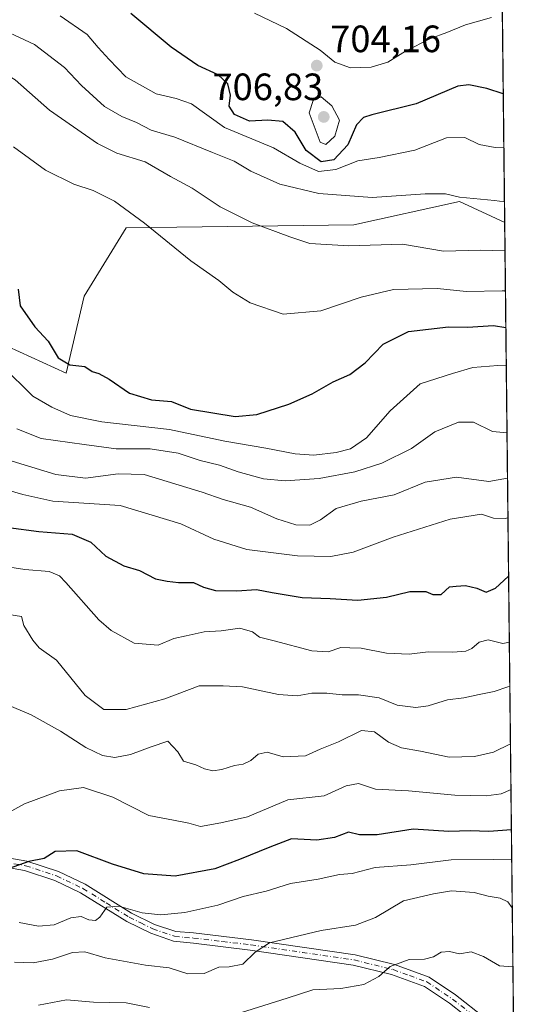
# Model space of a CAD drawing. Units: metres. Extents: x 573313 to 576757, y 4731134 to 4733485.
# Drawn here: x 576617 to 576748, y 4731312 to 4731571 of the extents above; entities that cross this region are included whole.
import ezdxf

# ---------------------------------------------------------------- set-up
doc = ezdxf.new("R2010")
doc.units = ezdxf.units.M
doc.header["$MEASUREMENT"] = 0
doc.linetypes.add('DGN Style 4', pattern=[2.6384748266838614, 1.318413404963828, -0.6592067024819142, 0.001648016756204785, -0.6592067024819142])
for name, color, linetype, lineweight in [('Arbolado forestal CxS', 92, 'Continuous', 0), ('Camino Cxs', 7, 'Continuous', 0), ('Camino eje', 30, 'DGN Style 4', 13), ('Comarca CxS', 21, 'Continuous', 0), ('Comunidad Autónoma CxS', 142, 'Continuous', 0), ('Curva de nivel maestra', 30, 'Continuous', 30), ('Curva de nivel normal', 30, 'Continuous', 0), ('Entidad de ámbito territorial CxS', 92, 'Continuous', 0), ('Matorral CxS', 135, 'Continuous', 0), ('Municipio CxS', 4, 'Continuous', 0), ('Provincia CxS', 1, 'Continuous', 0), ('Punto de cota en terreno', 7, 'Continuous', 0), ('Rótulo de punto de cota en terreno', 7, 'Continuous', 0), ('Vegetación y arbolados urbanos CxS', 151, 'Continuous', 0)]:
    doc.layers.add(name, color=color, linetype=linetype, lineweight=lineweight)
doc.styles.add('Style-Arial', font='txt')

# ---------------------------------------------------------------- blocks, each defined once
blk = doc.blocks.new('*U11')
at = {"layer": 'Arbolado forestal CxS', "color": 92, "linetype": 'Continuous', "lineweight": 0}
blk.add_polyline3d([(576742.3532999996, 4731718.507400001, 746.7136000000029), (576744.5882000001, 4731517.256100001, 688.8711000000039), (576732.6568999998, 4731522.785499999, 690.1839000000036), (576704.8960999995, 4731516.642100001, 688.0293999999994), (576645.0312999999, 4731515.865300001, 679.2954999999929), (576633.9653000003, 4731497.9145, 676.4498000000021), (576629.2909000004, 4731477.6635, 674.1692999999941), (576610.7251000004, 4731486.070699999, 671.908500000005), (576592.1457000002, 4731475.3145, 660.545100000003), (576578.4555000003, 4731472.381300001, 657.8098000000027), (576563.8635, 4731477.6647, 658.5497999999934), (576566.9798999997, 4731496.3575, 665.0176000000065), (576579.4417000003, 4731505.704500001, 670.220100000006), (576601.2515000004, 4731505.704100001, 673.9242999999988), (576590.6102999998, 4731546.965100001, 681.1402999999991), (576574.2836999996, 4731552.407299999, 681.8926000000065), (576567.2868999997, 4731563.292500001, 683.9863999999943), (576571.9511000002, 4731577.2863, 687.9472999999998)], dxfattribs=at)
blk = doc.blocks.new('5PATER')
at = {"layer": 'Vegetación y arbolados urbanos CxS', "linetype": 'Continuous', "lineweight": 0}
h = blk.add_hatch(color=51, dxfattribs=at)
edge = h.paths.add_edge_path()
edge.add_ellipse((0, 0), major_axis=(-0.1095731443231308, -0.1110710700762829), ratio=0.9994222409660322, start_angle=0, end_angle=360)

msp = doc.modelspace()

# ---------------------------------------------------------------- linework, layer by layer
at = {"layer": 'Arbolado forestal CxS', "color": 92, "linetype": 'Continuous', "lineweight": 0, "extrusion": (0.003225646947511244, -0.2904780518912685, 0.9568762179985578), "elevation": -1371882.376248571, "flags": 128}
msp.add_lwpolyline([(629247.470108561, 4521326.573168695), (629247.4701085611, 4521269.368931032)], dxfattribs=at)
at = {"layer": 'Arbolado forestal CxS', "color": 92, "linetype": 'Continuous', "lineweight": 0}
msp.add_polyline3d([(576571.9511000002, 4731577.2863, 687.9472999999998), (576567.2868999997, 4731563.292500001, 683.9863999999943), (576574.2836999996, 4731552.407299999, 681.8926000000065), (576590.6102999998, 4731546.965100001, 681.1402999999991), (576601.2515000004, 4731505.704100001, 673.9242999999988), (576579.4417000003, 4731505.704500001, 670.220100000006), (576566.9798999997, 4731496.3575, 665.0176000000065), (576563.8635, 4731477.6647, 658.5497999999934), (576578.4555000003, 4731472.381300001, 657.8098000000027), (576592.1457000002, 4731475.3145, 660.545100000003), (576610.7251000004, 4731486.070699999, 671.908500000005), (576629.2909000004, 4731477.6635, 674.1692999999941), (576633.9653000003, 4731497.9145, 676.4498000000021), (576645.0312999999, 4731515.865300001, 679.2954999999929), (576704.8960999995, 4731516.642100001, 688.0293999999994), (576732.6568999998, 4731522.785499999, 690.1839000000036), (576744.5882000001, 4731517.256100001, 688.8711000000039)], dxfattribs=at)
at = {"layer": 'Camino Cxs', "color": 7, "linetype": 'Continuous', "lineweight": 0}
for points in [[(576610.4200999998, 4731350.8301, 627.3371999999945), (576618.9001000002, 4731349.4001, 626.232600000003), (576627.2200999996, 4731346.640100001, 624.2636000000057), (576634.2701000003, 4731343.280099999, 622.6491999999998), (576646.4600999998, 4731335.720100001, 621.0984000000026), (576652.4901000002, 4731332.7401, 619.860400000005), (576658.0601000004, 4731330.840100001, 619.0051999999996), (576662.7100999998, 4731330.520099999, 618.2997999999934), (576678.0000999998, 4731328.710100001, 616.8202000000019), (576705.2600999996, 4731324.7401, 613.5124000000069), (576715.6101000002, 4731322.1601, 611.3013000000064), (576724.7100999998, 4731318.890100001, 609.6095000000059), (576731.6801000005, 4731314.220100001, 608.2660000000033), (576739.4700999996, 4731308.100099999, 606.1486000000004)], [(576610.4200999998, 4731350.8301, 627.3371999999945), (576618.9001000002, 4731349.4001, 626.232600000003), (576627.2200999996, 4731346.640100001, 624.2636000000057), (576634.2701000003, 4731343.280099999, 622.6491999999998), (576646.4600999998, 4731335.720100001, 621.0984000000026), (576652.4901000002, 4731332.7401, 619.860400000005), (576658.0601000004, 4731330.840100001, 619.0051999999996), (576662.7100999998, 4731330.520099999, 618.2997999999934), (576678.0000999998, 4731328.710100001, 616.8202000000019), (576705.2600999996, 4731324.7401, 613.5124000000069), (576715.6101000002, 4731322.1601, 611.3013000000064), (576724.7100999998, 4731318.890100001, 609.6095000000059), (576731.6801000005, 4731314.220100001, 608.2660000000033), (576739.4700999996, 4731308.100099999, 606.1486000000004)], [(576737.6201, 4731306.050100001, 605.4116000000067), (576730.0601000004, 4731311.9901, 607.6233999999968), (576723.4600999998, 4731316.4101, 608.6692000000039), (576714.8101000004, 4731319.530099999, 610.7608000000037), (576704.7301000003, 4731322.040100001, 612.4986999999965), (576677.6401000004, 4731325.9801, 616.5264000000025), (576662.7401000002, 4731327.790100001, 617.4660000000003), (576657.5100999996, 4731328.370100001, 618.6199000000051), (576651.5201000003, 4731330.4101, 619.5167999999976), (576645.2301000003, 4731333.5101, 620.5810000000056), (576633.0601000004, 4731341.0701, 622.1521999999968), (576626.2801000001, 4731344.300100001, 623.9766999999993), (576618.2901, 4731346.950099999, 625.4462000000058), (576609.7600999996, 4731348.390100001, 626.457899999994)], [(576737.6201, 4731306.050100001, 605.4116000000067), (576730.0601000004, 4731311.9901, 607.6233999999968), (576723.4600999998, 4731316.4101, 608.6692000000039), (576714.8101000004, 4731319.530099999, 610.7608000000037), (576704.7301000003, 4731322.040100001, 612.4986999999965), (576677.6401000004, 4731325.9801, 616.5264000000025), (576662.7401000002, 4731327.790100001, 617.4660000000003), (576657.5100999996, 4731328.370100001, 618.6199000000051), (576651.5201000003, 4731330.4101, 619.5167999999976), (576645.2301000003, 4731333.5101, 620.5810000000056), (576633.0601000004, 4731341.0701, 622.1521999999968), (576626.2801000001, 4731344.300100001, 623.9766999999993), (576618.2901, 4731346.950099999, 625.4462000000058), (576609.7600999996, 4731348.390100001, 626.457899999994)]]:
    msp.add_polyline3d(points, dxfattribs=at)
at = {"layer": 'Camino eje', "color": 30, "linetype": 'DGN Style 4', "lineweight": 13}
msp.add_polyline3d([(576610.0900999998, 4731349.610099999, 626.8941999999952), (576618.5950999996, 4731348.175100001, 625.7378999999928), (576626.7500999998, 4731345.470100001, 624.1080999999976), (576633.6651, 4731342.175100001, 622.2571000000025), (576639.7600999996, 4731338.395099999, 621.282600000006), (576645.8450999996, 4731334.6151, 620.8108999999968), (576648.8601000002, 4731333.1251, 620.3162000000011), (576652.0050999997, 4731331.575099999, 619.6370000000024), (576657.7851, 4731329.6051, 618.8047999999981), (576660.4001000002, 4731329.315099999, 618.3028000000049), (576662.7251000004, 4731329.155099999, 617.8833000000013), (576670.3701, 4731328.2501, 617.0813000000053), (576677.8201000001, 4731327.345100001, 616.4413999999961), (576691.3651000002, 4731325.3751, 614.7896999999939), (576704.9951, 4731323.390100001, 612.9118000000017), (576715.2100999998, 4731320.845100001, 611.0037000000011), (576719.5351, 4731319.2851, 610.0553000000073), (576724.0850999998, 4731317.6501, 608.9149000000034), (576730.8701, 4731313.1051, 607.7871000000014), (576738.5450999998, 4731307.075099999, 605.6263000000035)], dxfattribs=at)
at = {"layer": 'Comarca CxS', "color": 21, "linetype": 'Continuous', "lineweight": 0, "flags": 128}
msp.add_lwpolyline([(574517.9791999992, 4731147.109800001), (573337.350000554, 4731134.29998265), (573312.7700005537, 4733447.659982626), (573664.6831729896, 4733451.47951689), (573683.7322405998, 4733451.686209399), (573902.9123999994, 4733454.0652), (575350.8483739048, 4733469.780200869), (576078.9016001148, 4733477.682103201), (576722.7400005802, 4733484.669982627), (576733.8764329593, 4732481.844867588), (576748.4300005814, 4731171.30998265), (575698.2937409895, 4731159.916071347), (575231.8282494424, 4731154.854977929), (575124.5775535285, 4731153.691311905), (574737.923772223, 4731149.496118562)], close=True, dxfattribs=at)
at = {"layer": 'Comunidad Autónoma CxS', "color": 142, "linetype": 'Continuous', "lineweight": 0, "flags": 128}
msp.add_lwpolyline([(574517.9791999992, 4731147.109800001), (573337.350000554, 4731134.29998265), (573312.7700005537, 4733447.659982626), (573664.6831729896, 4733451.47951689), (573683.7322405998, 4733451.686209399), (573902.9123999994, 4733454.0652), (575350.8483739048, 4733469.780200869), (576078.9016001148, 4733477.682103201), (576722.7400005802, 4733484.669982627), (576733.8764329593, 4732481.844867588), (576748.4300005814, 4731171.30998265), (575698.2937409895, 4731159.916071347), (575231.8282494424, 4731154.854977929), (575124.5775535285, 4731153.691311905), (574737.923772223, 4731149.496118562)], close=True, dxfattribs=at)
at = {"layer": 'Curva de nivel maestra', "color": 30, "linetype": 'Continuous', "lineweight": 30, "flags": 128}
for points, elevation in [([(576744.2126000002, 4731551.0865), (576739.9199999999, 4731552.460100001), (576735.1699999999, 4731553.440099999), (576732.2199999997, 4731553.0801), (576721.2699999996, 4731548.4101), (576709.5999999996, 4731545.520099999), (576707.4900000002, 4731544.860099999), (576705.5700000003, 4731542.920100001), (576703.3499999996, 4731537.630100001), (576699.6100000005, 4731533.7601), (576696.3600000005, 4731533.2301), (576692.3399999999, 4731536.170100001), (576689.4600000001, 4731540.9901), (576686.2400000002, 4731543.790100001), (576682.2800000003, 4731544.1601), (576677.5, 4731543.850099999), (576673.5099999999, 4731545.630100001), (576672.1600000003, 4731547.850099999), (576672.4600000001, 4731550.6801), (576671.7800000003, 4731553.700099999), (576669.2000000002, 4731556.020099999), (576663.8799999999, 4731558.530099999), (576656.9000000004, 4731563.360099999), (576646.2699999996, 4731572.220100001)], 700), ([(576616.5999999996, 4731499.720100001), (576617.1699999999, 4731495.300100001), (576621.0099999999, 4731489.8301), (576624.54, 4731486.090100001), (576627.1799999997, 4731481.710100001), (576630.2199999997, 4731479.840100001), (576634.1799999997, 4731479.380100001), (576636.0700000003, 4731478.120100001), (576637.8600000005, 4731477.5701), (576640.5300000003, 4731476.0701), (576645.9299999997, 4731472.390100001), (576651.7199999997, 4731470.590100001), (576656.9199999999, 4731470.220100001), (576661.9800000004, 4731468.1801), (576673.7199999997, 4731466.270099999), (576679.3799999999, 4731466.800100001), (576687.8399999999, 4731469.520099999), (576693.9600000001, 4731472.220100001), (576699.4400000004, 4731475.3201), (576703.8200000003, 4731477.3101), (576707.9299999997, 4731480.340100001), (576712.5800000001, 4731485.2601), (576719.2699999996, 4731488.5601), (576729.8300000001, 4731489.800100001), (576734.8300000001, 4731489.7401), (576741.6600000003, 4731490.170100001), (576744.8946000002, 4731489.667300001)], 675), ([(576614.1200000001, 4731437.030099999), (576622.0800000001, 4731436.040100001), (576630.8399999999, 4731435.3301), (576635.7599999999, 4731433.190099999), (576639.6799999997, 4731429.540100001), (576644.4100000003, 4731426.960100001), (576648.5199999996, 4731425.7401), (576652.79, 4731423.5601), (576655.8200000003, 4731422.960100001), (576658.79, 4731422.5701), (576662.7100000001, 4731422.600099999), (576665.3600000005, 4731421.360099999), (576668.5, 4731420.470100001), (576674.1799999997, 4731420.390100001), (576679.3099999996, 4731420.7301), (576683.4000000004, 4731419.940099999), (576691.3600000005, 4731418.6501), (576698.7199999997, 4731418.380100001), (576705.9699999997, 4731418.0001), (576713.5, 4731418.770099999), (576719.5999999996, 4731420.270099999), (576723.8399999999, 4731420.220100001), (576725.7000000002, 4731419.450099999), (576727.8399999999, 4731419.5001), (576730.0499999998, 4731421.470100001), (576731.7999999998, 4731421.690099999), (576734.25, 4731421.800100001), (576737.2300000004, 4731421.100099999), (576739.75, 4731420.050100001), (576742.1600000003, 4731421.1601), (576745.54, 4731424.170100001), (576745.6212999999, 4731424.228499999)], 650), ([(576746.3613999998, 4731357.588), (576740.4000000004, 4731357.1801), (576735.5099999999, 4731357.290100001), (576729.9199999999, 4731357.1501), (576720.5499999998, 4731357.780099999), (576711.0300000003, 4731356.280099999), (576706.4000000004, 4731356.300100001), (576703.5300000003, 4731357.020099999), (576699.8200000003, 4731355.550100001), (576695.1600000003, 4731354.840100001), (576688.5, 4731355.200099999), (576682.8300000001, 4731353.0601), (576674.8300000001, 4731349.8101), (576668.3499999996, 4731347.370100001), (576657.9199999999, 4731345.440099999), (576649.7199999997, 4731346.0101), (576641.4000000004, 4731348.5601), (576632.0700000003, 4731352.090100001), (576626.4000000004, 4731351.860099999), (576623.4699999997, 4731350.0601), (576619.3899999997, 4731349.270099999), (576614.2400000002, 4731347.460100001)], 625)]:
    msp.add_lwpolyline(points, dxfattribs=dict(at, elevation=elevation))
at = {"layer": 'Curva de nivel normal', "color": 30, "linetype": 'Continuous', "lineweight": 0, "flags": 128}
for points, elevation in [([(576744.6715000002, 4731509.7601), (576738.2599999999, 4731509.9901), (576728.5099999999, 4731509.7401), (576717.6900000004, 4731511.5801), (576703.5599999996, 4731511.110099999), (576693.3099999996, 4731511.720100001), (576688.0899999999, 4731513.4801), (576678.2100000001, 4731517.190099999), (576669.7599999999, 4731521.380100001), (576662.3600000005, 4731526.300100001), (576656.6799999997, 4731529.380100001), (576649.9900000002, 4731533.190099999), (576642.5599999996, 4731535.4801), (576637.4500000002, 4731538.0001), (576624.8600000005, 4731546.790100001), (576615.8700000001, 4731554.7601), (576609.8799999999, 4731558.2301), (576598.3899999997, 4731561.1801), (576589.5300000003, 4731562.460100001), (576585.4400000004, 4731563.3101), (576581.6299999999, 4731563.7601), (576574.6900000004, 4731566.140100001), (576567.54, 4731569.4101), (576559.2100000001, 4731573.0001)], 684.9999999999999), ([(576744.5285, 4731522.6369), (576741.9199999999, 4731523.050100001), (576732.6900000004, 4731523.890100001), (576728.9800000004, 4731524.7601), (576723.6299999999, 4731524.7601), (576709.7000000002, 4731523.8201), (576695.6699999999, 4731524.890100001), (576685.4600000001, 4731527.350099999), (576677.8399999999, 4731530.720100001), (576673.4500000002, 4731533.340100001), (576667.7199999997, 4731535.610099999), (576657.7999999998, 4731539.690099999), (576651.6200000001, 4731541.5001), (576647.7800000003, 4731543.520099999), (576643.8499999996, 4731545.0701), (576639.29, 4731547.780099999), (576633.2800000003, 4731553.2301), (576628.8200000003, 4731557.9901), (576620.8799999999, 4731564.0701), (576609.1900000004, 4731569.4801), (576600.1399999997, 4731572.340100001)], 689.9999999999999), ([(576627.6799999997, 4731571.530099999), (576634.8099999996, 4731566.640100001), (576637.6799999997, 4731563.280099999), (576640.5599999996, 4731560.0801), (576644.9600000001, 4731555.5101), (576652.9000000004, 4731551.090100001), (576658.2000000002, 4731549.8301), (576662.2400000002, 4731548.450099999), (576670.9000000004, 4731542.2601), (576683.7699999996, 4731536.880100001), (576690.7100000001, 4731532.800100001), (576695.6299999999, 4731530.630100001), (576700.2000000002, 4731531.1501), (576705.9600000001, 4731533.4301), (576711.5300000003, 4731534.350099999), (576720.9400000004, 4731536.220100001), (576729.2999999998, 4731539.470100001), (576734.1100000005, 4731539.610099999), (576737.8700000001, 4731537.720100001), (576742.0599999996, 4731536.920100001), (576744.3704000004, 4731536.870800001)], 695), ([(576741.1399999997, 4731571.090100001), (576734.2400000002, 4731569.220100001), (576729.3399999999, 4731567.2301), (576725.04, 4731565.5801), (576718.5, 4731562.2601), (576713.8300000001, 4731559.360099999), (576709.4699999997, 4731558.100099999), (576704, 4731557.940099999), (576699.8799999999, 4731559.420100001), (576696.0800000001, 4731562.5601), (576687.1600000003, 4731568.280099999), (576678.79, 4731572.2601)], 705), ([(576696.3600000005, 4731550.2401), (576694.2199999997, 4731549.290100001), (576693.1299999999, 4731546.040100001), (576696.0199999996, 4731538.380100001), (576697.5599999996, 4731537.7401), (576699.9199999999, 4731539.9801), (576701.0999999996, 4731544.120100001), (576699.0800000001, 4731547.940099999), (576696.3600000005, 4731550.2401)], 705), ([(576615.4400000004, 4731537.110099999), (576623.7800000003, 4731531.0001), (576631.2300000004, 4731527.300100001), (576636.3899999997, 4731525.690099999), (576642, 4731522.850099999), (576649.8600000005, 4731517.0601), (576662.0199999996, 4731507.1801), (576669.3799999999, 4731502.0001), (576673.0599999996, 4731498.940099999), (576677.5999999996, 4731496.1601), (576686.2800000003, 4731493.130100001), (576696.2400000002, 4731494.030099999), (576706.8499999996, 4731497.640100001), (576715.3200000003, 4731499.610099999), (576726.8499999996, 4731499.9001), (576734.5800000001, 4731499.120100001), (576743.9199999999, 4731499.3101), (576744.7883000001, 4731499.2415)], 680), ([(576745.0071999999, 4731479.5262), (576742.8099999996, 4731479.640100001), (576736.1900000004, 4731479.130100001), (576730.8600000005, 4731477.540100001), (576722.3600000005, 4731474.800100001), (576714.5, 4731467.7501), (576708.2800000003, 4731460.6801), (576704.0300000003, 4731457.7401), (576700.2599999999, 4731456.8101), (576694.4199999999, 4731456.120100001), (576689.4800000004, 4731456.4001), (576681.7300000004, 4731457.960100001), (576670.9800000004, 4731459.780099999), (576656.4400000004, 4731462.8301), (576638.5999999996, 4731464.8301), (576630.4199999999, 4731466.5001), (576625.4500000002, 4731468.6601), (576620.5199999996, 4731471.620100001), (576604.4299999997, 4731487.350099999)], 670), ([(576745.2028000001, 4731461.918099999), (576741.4000000004, 4731462.300100001), (576736.3600000005, 4731464.770099999), (576732.4000000004, 4731464.720100001), (576726.2000000002, 4731462.1801), (576720.0700000003, 4731457.850099999), (576712.3099999996, 4731454.0001), (576705.1799999997, 4731451.720100001), (576695.8300000001, 4731449.9901), (576686.8300000001, 4731449.360099999), (576681.1600000003, 4731449.9001), (576674.4800000004, 4731451.670100001), (576669.6200000001, 4731453.420100001), (576664.5, 4731454.700099999), (576658.6699999999, 4731456.620100001), (576651.3499999996, 4731457.770099999), (576642.3799999999, 4731457.790100001), (576633.9900000002, 4731458.870100001), (576622.7000000002, 4731460.460100001), (576616.3099999996, 4731463.020099999)], 665), ([(576745.3350000001, 4731450.013499999), (576740.4199999999, 4731449.190099999), (576731.9500000002, 4731450.3301), (576723.6900000004, 4731449.0001), (576715.54, 4731445.620100001), (576706.8200000003, 4731444.030099999), (576700.2400000002, 4731442.040100001), (576696.1299999999, 4731439.090100001), (576693.3499999996, 4731437.700099999), (576689.6699999999, 4731437.780099999), (576684.6799999997, 4731439.370100001), (576677.7100000001, 4731442.380100001), (576670.5, 4731444.450099999), (576665, 4731446.4001), (576649.7999999998, 4731451.0101), (576642.9600000001, 4731451.140100001), (576634.2999999998, 4731450.040100001), (576626.5099999999, 4731451.020099999), (576611.9000000004, 4731455.440099999)], 660), ([(576745.4505000003, 4731439.6129), (576744.6799999997, 4731439.420100001), (576741.5999999996, 4731439.4801), (576738.4600000001, 4731440.600099999), (576730.2800000003, 4731439.2501), (576715.2199999997, 4731434.4901), (576704.7699999996, 4731430.610099999), (576698.8399999999, 4731429.450099999), (576690.0700000003, 4731429.630100001), (576676.75, 4731431.3201), (576668.0599999996, 4731434.0101), (576659.4199999999, 4731438.030099999), (576643.4400000004, 4731442.8301), (576625.7199999997, 4731444.0001), (576617.8300000001, 4731445.720100001), (576605.1799999997, 4731449.390100001)], 654.9999999999999), ([(576613.2699999996, 4731426.8301), (576618.4000000004, 4731426.020099999), (576624.8099999996, 4731425.520099999), (576627.5199999996, 4731424.360099999), (576629.1699999999, 4731422.610099999), (576637.8300000001, 4731412.800100001), (576641.1200000001, 4731410.030099999), (576647.1299999999, 4731406.6601), (576653.4900000002, 4731406.140100001), (576657.5800000001, 4731407.9001), (576660.8300000001, 4731408.5601), (576665.5800000001, 4731409.670100001), (576670.0599999996, 4731409.890100001), (576674.8899999997, 4731410.630100001), (576678.2599999999, 4731409.6601), (576680.0999999996, 4731408.210100001), (576683.9900000002, 4731407.2601), (576693.8600000005, 4731404.640100001), (576698.1600000003, 4731404.390100001), (576701.5, 4731405.520099999), (576703.8399999999, 4731405.470100001), (576706.8799999999, 4731405.370100001), (576713.5099999999, 4731404.040100001), (576719.5, 4731403.7501), (576724.5, 4731404.380100001), (576730.9600000001, 4731404.2601), (576734.3700000001, 4731404.540100001), (576735.9600000001, 4731405.270099999), (576737.8300000001, 4731406.940099999), (576740.2400000002, 4731407.540100001), (576744.1299999999, 4731406.540100001), (576745.8134000005, 4731406.930000001)], 645.0000000000001), ([(576609.1200000001, 4731415.0101), (576617.4800000004, 4731413.710100001), (576618.1500000004, 4731411.300100001), (576620.5199999996, 4731407.470100001), (576622.1399999997, 4731405.4301), (576626.6799999997, 4731402.170100001), (576634.2699999996, 4731392.9001), (576639.1699999999, 4731389.210100001), (576645.0199999996, 4731389.200099999), (576655.2400000002, 4731392.0001), (576664.1900000004, 4731395.440099999), (576670.5099999999, 4731395.4101), (576675.6500000004, 4731395.220100001), (576685.1200000001, 4731393.1801), (576689.9800000004, 4731392.850099999), (576693.8300000001, 4731393.550100001), (576697.8300000001, 4731393.5601), (576701.8300000001, 4731393.040100001), (576706.1600000003, 4731393.0601), (576711.54, 4731392.3101), (576716.3200000003, 4731390.360099999), (576721.2000000002, 4731389.710100001), (576724.5, 4731390.1501), (576729.5, 4731391.7401), (576733.8300000001, 4731392.3301), (576737.8300000001, 4731393.200099999), (576741.7999999998, 4731393.920100001), (576745.3799999999, 4731395.200099999), (576745.9424999999, 4731395.310699999)], 640), ([(576746.1101000002, 4731380.218), (576741.6699999999, 4731378.030099999), (576736.6100000005, 4731376.870100001), (576730.0199999996, 4731376.720100001), (576722.4699999997, 4731378.2401), (576717.4400000004, 4731379.140100001), (576714.0599999996, 4731380.620100001), (576710.3099999996, 4731383.360099999), (576706.9299999997, 4731383.7401), (576700.8399999999, 4731380.7401), (576696.0899999999, 4731378.780099999), (576692.1799999997, 4731377.050100001), (576686.3399999999, 4731376.790100001), (576682.1399999997, 4731378.050100001), (576679.75, 4731377.530099999), (576677.8099999996, 4731375.850099999), (576675.8300000001, 4731374.840100001), (576673.5, 4731374.5101), (576670.1600000003, 4731373.420100001), (576667.79, 4731373.120100001), (576665.6600000003, 4731373.640100001), (576663.3799999999, 4731374.720100001), (576660.0700000003, 4731375.630100001), (576658.6100000005, 4731378.0601), (576655.9600000001, 4731380.920100001), (576651.5700000003, 4731379.380100001), (576646.1699999999, 4731377.370100001), (576642.0300000003, 4731376.600099999), (576638.7800000003, 4731377.120100001), (576634.3899999997, 4731379.270099999), (576627.79, 4731383.530099999), (576620.04, 4731387.8201), (576611.4600000001, 4731391.4101)], 635), ([(576610.7800000003, 4731360.300100001), (576618.2699999996, 4731364.4101), (576627.4900000002, 4731367.870100001), (576633.8499999996, 4731368.7401), (576641.54, 4731366.1801), (576651.0300000003, 4731361.370100001), (576657.5, 4731360.1601), (576661.5199999996, 4731359.3201), (576664.5800000001, 4731358.4301), (576669.8899999997, 4731359.460100001), (576676.9299999997, 4731361.020099999), (576687.5199999996, 4731365.5001), (576697.0899999999, 4731366.5701), (576702.8799999999, 4731369.1501), (576706.1100000005, 4731369.780099999), (576710.6399999997, 4731368.300100001), (576719.2800000003, 4731367.840100001), (576731.4500000002, 4731366.6801), (576739.7300000004, 4731366.520099999), (576743.6699999999, 4731367.0801), (576746.2439000001, 4731368.1669)], 630.0000000000001), ([(576746.4464999996, 4731349.9188), (576741.7000000002, 4731349.7601), (576730.4900000002, 4731349.7301), (576719.9100000003, 4731348.4301), (576710.5, 4731347.690099999), (576704.5, 4731346.0801), (576701.1600000003, 4731345.860099999), (576695.5300000003, 4731344.630100001), (576688.2800000003, 4731343.520099999), (576681.8600000005, 4731341.470100001), (576675.8300000001, 4731340.100099999), (576669.1600000003, 4731337.780099999), (576660.5, 4731335.890100001), (576654.1699999999, 4731335.2301), (576649.2199999997, 4731335.780099999), (576643.0599999996, 4731337.5601), (576639.9800000004, 4731337.2501), (576638.0800000001, 4731334.610099999), (576636.9400000004, 4731333.780099999), (576635.2000000002, 4731333.960100001), (576633.1900000004, 4731334.850099999), (576630.5099999999, 4731334.5001), (576626.0599999996, 4731332.6601), (576621.9500000002, 4731332.2301), (576616.8499999996, 4731333.2401)], 619.9999999999999), ([(576746.5888999999, 4731337.103), (576745.4000000004, 4731338.670100001), (576743.4199999999, 4731339.6601), (576740.2199999997, 4731340.120100001), (576736.5599999996, 4731341.120100001), (576730.6299999999, 4731341.530099999), (576725.8700000001, 4731340.790100001), (576718, 4731338.970100001), (576710.6399999997, 4731334.5601), (576705.3200000003, 4731332.5601), (576696.3099999996, 4731331.1601), (576682.7000000002, 4731327.870100001), (576678.9600000001, 4731325.420100001), (576675.7000000002, 4731322.270099999), (576672.1600000003, 4731321.540100001), (576669.4400000004, 4731321.4901), (576665.5300000003, 4731319.8101), (576661.2599999999, 4731319.7501), (576656.3600000005, 4731321.300100001), (576650.1200000001, 4731321.9901), (576639.4800000004, 4731323.9101), (576634.1399999997, 4731325.4901), (576630.9600000001, 4731325.340100001), (576625.6500000004, 4731323.5701), (576620.5899999999, 4731322.630100001), (576615.6299999999, 4731322.850099999)], 615), ([(576746.7615, 4731321.554099999), (576743.2000000002, 4731321.8101), (576739.04, 4731324.3101), (576735.79, 4731325.5001), (576732.7000000002, 4731324.970100001), (576730.0300000003, 4731325.600099999), (576727.8499999996, 4731325.4801), (576725.8300000001, 4731324.190099999), (576723.5, 4731323.5701), (576719.5, 4731323.4901), (576714.5, 4731321.640100001), (576711.5, 4731319.0001), (576707.5, 4731316.9801), (576701.5, 4731315.9001), (576694.1600000003, 4731315.550100001), (576687.4100000003, 4731313.3101), (576673.7100000001, 4731309.030099999)], 610), ([(576651.1799999997, 4731310.850099999), (576645.0599999996, 4731312.090100001), (576636.4800000004, 4731312.3201), (576629.2999999998, 4731312.9001), (576621.9600000001, 4731311.520099999)], 610)]:
    msp.add_lwpolyline(points, dxfattribs=dict(at, elevation=elevation))
at = {"layer": 'Entidad de ámbito territorial CxS', "color": 92, "linetype": 'Continuous', "lineweight": 0, "flags": 128}
msp.add_lwpolyline([(576733.8764329593, 4732481.844867588), (576748.4300005814, 4731171.30998265), (575698.2937409895, 4731159.916071347)], dxfattribs=at)
at = {"layer": 'Matorral CxS', "color": 135, "linetype": 'Continuous', "lineweight": 0, "extrusion": (0.004047287047696886, -0.3644429044458482, 0.9312169397442401), "elevation": -1721392.151909463, "flags": 128}
msp.add_lwpolyline([(629251.2148990134, 4400084.352285316), (629251.2148990133, 4399852.119252197)], dxfattribs=at)
at = {"layer": 'Matorral CxS', "color": 135, "linetype": 'Continuous', "lineweight": 0}
for points in [[(576571.9511000002, 4731577.2863, 687.9472999999998), (576567.2868999997, 4731563.292500001, 683.9863999999943), (576574.2836999996, 4731552.407299999, 681.8926000000065), (576590.6102999998, 4731546.965100001, 681.1402999999991), (576601.2515000004, 4731505.704100001, 673.9242999999988), (576579.4417000003, 4731505.704500001, 670.220100000006), (576566.9798999997, 4731496.3575, 665.0176000000065), (576563.8635, 4731477.6647, 658.5497999999934), (576578.4555000003, 4731472.381300001, 657.8098000000027), (576592.1457000002, 4731475.3145, 660.545100000003), (576610.7251000004, 4731486.070699999, 671.908500000005), (576629.2909000004, 4731477.6635, 674.1692999999941), (576633.9653000003, 4731497.9145, 676.4498000000021), (576645.0312999999, 4731515.865300001, 679.2954999999929), (576704.8960999995, 4731516.642100001, 688.0293999999994), (576732.6568999998, 4731522.785499999, 690.1839000000036), (576744.5882000001, 4731517.256100001, 688.8711000000039), (576747.6891999999, 4731238.022500001, 587.5240000000049)], [(576571.9511000002, 4731577.2863, 687.9472999999998), (576567.2868999997, 4731563.292500001, 683.9863999999943), (576574.2836999996, 4731552.407299999, 681.8926000000065), (576590.6102999998, 4731546.965100001, 681.1402999999991), (576601.2515000004, 4731505.704100001, 673.9242999999988), (576579.4417000003, 4731505.704500001, 670.220100000006), (576566.9798999997, 4731496.3575, 665.0176000000065), (576563.8635, 4731477.6647, 658.5497999999934), (576578.4555000003, 4731472.381300001, 657.8098000000027), (576592.1457000002, 4731475.3145, 660.545100000003), (576610.7251000004, 4731486.070699999, 671.908500000005), (576629.2909000004, 4731477.6635, 674.1692999999941), (576633.9653000003, 4731497.9145, 676.4498000000021), (576645.0312999999, 4731515.865300001, 679.2954999999929), (576704.8960999995, 4731516.642100001, 688.0293999999994), (576732.6568999998, 4731522.785499999, 690.1839000000036), (576744.5882000001, 4731517.256100001, 688.8711000000039)]]:
    msp.add_polyline3d(points, dxfattribs=at)
at = {"layer": 'Municipio CxS', "color": 4, "linetype": 'Continuous', "lineweight": 0, "flags": 128}
msp.add_lwpolyline([(576733.8764329593, 4732481.844867588), (576748.4300005814, 4731171.30998265), (575698.2937409895, 4731159.916071347), (575231.8282494424, 4731154.854977929), (575124.5775535285, 4731153.691311905), (574737.923772223, 4731149.496118562), (574517.9791999992, 4731147.109800001), (573337.350000554, 4731134.29998265)], dxfattribs=at)
at = {"layer": 'Provincia CxS', "color": 1, "linetype": 'Continuous', "lineweight": 0, "flags": 128}
msp.add_lwpolyline([(574517.9791999992, 4731147.109800001), (573337.350000554, 4731134.29998265), (573312.7700005537, 4733447.659982626), (573664.6831729896, 4733451.47951689), (573683.7322405998, 4733451.686209399), (573902.9123999994, 4733454.0652), (575350.8483739048, 4733469.780200869), (576078.9016001148, 4733477.682103201), (576722.7400005802, 4733484.669982627), (576733.8764329593, 4732481.844867588), (576748.4300005814, 4731171.30998265), (575698.2937409895, 4731159.916071347), (575231.8282494424, 4731154.854977929), (575124.5775535285, 4731153.691311905), (574737.923772223, 4731149.496118562)], close=True, dxfattribs=at)

# ---------------------------------------------------------------- block references
at = {"layer": 'Arbolado forestal CxS', "color": 92, "linetype": 'Continuous', "lineweight": 0}
msp.add_blockref('*U11', (0, 0), dxfattribs=at)
at = {"layer": 'Punto de cota en terreno', "color": 7, "linetype": 'Continuous', "lineweight": 0, "xscale": 10, "yscale": 10, "zscale": 10}
for p in [(576695.1600000003, 4731558.49, 704.1600000000036), (576697, 4731545, 706.8300000000019)]:
    msp.add_blockref('5PATER', p, dxfattribs=at)

# ---------------------------------------------------------------- texts
at = {"layer": 'Rótulo de punto de cota en terreno', "color": 7, "linetype": 'Continuous', "lineweight": 0, "style": 'Style-Arial'}
for s, p in [('704,16', (576698.6878000004, 4731562.0178)), ('706,83', (576667.7171999998, 4731549.409700001))]:
    msp.add_text(s, height=7.000000000000002, dxfattribs=at).set_placement(p)

doc.saveas('drawing.dxf')
